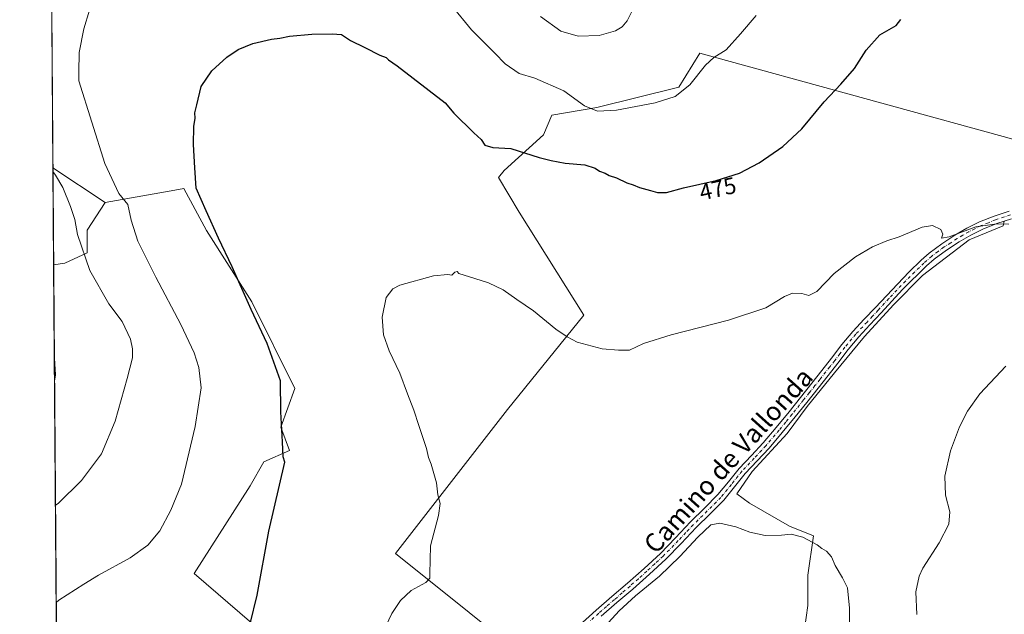
# Model space of a CAD drawing. Units: metres. Extents: x 553029 to 556486, y 4707815 to 4710155.
# Drawn here: x 553029 to 553452, y 4708064 to 4708319 of the extents above; entities that cross this region are included whole.
import ezdxf
from ezdxf.enums import TextEntityAlignment as Align

# ---------------------------------------------------------------- set-up
doc = ezdxf.new("R2010")
doc.units = ezdxf.units.M
doc.header["$MEASUREMENT"] = 0
doc.linetypes.add('DGN Style 4', pattern=[2.6384748266838614, 1.318413404963828, -0.6592067024819142, 0.001648016756204785, -0.6592067024819142])
for name, color, linetype, lineweight in [('Camino Cxs', 7, 'Continuous', 0), ('Camino eje', 30, 'DGN Style 4', 13), ('Comarca CxS', 21, 'Continuous', 0), ('Comunidad Autónoma CxS', 142, 'Continuous', 0), ('Corriente natural lineal', 142, 'Continuous', 13), ('Cultivos herbáceos CxS', 92, 'Continuous', 0), ('Cultivos leñosos CxS', 92, 'Continuous', 0), ('Curva de nivel maestra', 30, 'Continuous', 30), ('Curva de nivel normal', 30, 'Continuous', 0), ('Municipio CxS', 4, 'Continuous', 0), ('Provincia CxS', 1, 'Continuous', 0), ('Rótulo de curva de nivel directora', 7, 'Continuous', 0), ('Texto cartográfico', 7, 'Continuous', 0)]:
    doc.layers.add(name, color=color, linetype=linetype, lineweight=lineweight)
doc.styles.add('Style-Arial', font='txt')

# ---------------------------------------------------------------- blocks, each defined once
blk = doc.blocks.new('*U5')
at = {"layer": 'Cultivos herbáceos CxS', "color": 92, "linetype": 'Continuous', "lineweight": 0}
for points in [[(553254.0358999996, 4708039.2479, 466.9527999999991), (553190.7342999997, 4708089.9155, 470.9446999999927), (553238.7717000004, 4708151.856100001, 468.462400000004), (553271.6398999998, 4708192.3071, 471.2292000000016), (553243.8299000004, 4708236.551700001, 473.1399999999995), (553235.0219000002, 4708251.5253, 474.0283999999957), (553237.3805, 4708254.462300001, 474.6138000000064), (553254.2830999997, 4708269.759099999, 476.5354999999981), (553257.9123000001, 4708278.219900001, 478.1448999999994), (553277.1206999999, 4708281.547700001, 480.5043000000006), (553312.3278999999, 4708290.305299999, 481.4336000000039), (553321.4272999996, 4708304.858100001, 481.6426000000066), (553463.0922999998, 4708265.990499999, 471.4676999999938)], [(553045.6501000002, 4707987.367900001, 474.4282999999996), (553043.9249999998, 4708213.972100001, 489.0831000000035), (553048.7355000004, 4708214.660499999, 488.4008000000031), (553058.3788999999, 4708219.160499999, 484.4685000000027), (553058.3788999999, 4708228.803500001, 483.8252999999968), (553066.0056999996, 4708240.753699999, 480.9348000000027), (553095.8979000002, 4708246.0887, 477.3173999999999), (553099.8630999997, 4708246.7963, 476.3733999999968), (553109.5373000001, 4708228.667099999, 476.4030000000057), (553128.9675000003, 4708198.032299999, 474.2741999999998), (553147.4885, 4708160.785300001, 473.4508999999962), (553141.4329000004, 4708144.2733, 475.5185000000056), (553145.2257000003, 4708134.159499999, 475.0722999999998), (553134.1523000002, 4708129.3201, 477.3873000000021), (553128.3179000001, 4708118.9485, 477.6735999999946), (553104.3324999996, 4708081.351500001, 478.3077000000048), (553128.9650999998, 4708059.9597, 475.1456000000035)]]:
    blk.add_polyline3d(points, dxfattribs=at)
blk = doc.blocks.new('*U6')
at = {"layer": 'Cultivos leñosos CxS', "color": 92, "linetype": 'Continuous', "lineweight": 0}
for points in [[(553463.0922999998, 4708265.990499999, 471.4676999999938), (553321.4272999996, 4708304.858100001, 481.6426000000066), (553312.3278999999, 4708290.305299999, 481.4336000000039), (553277.1206999999, 4708281.547700001, 480.5043000000006), (553257.9123000001, 4708278.219900001, 478.1448999999994), (553254.2830999997, 4708269.759099999, 476.5354999999981), (553237.3805, 4708254.462300001, 474.6138000000064), (553235.0219000002, 4708251.5253, 474.0283999999957), (553243.8299000004, 4708236.551700001, 473.1399999999995), (553271.6398999998, 4708192.3071, 471.2292000000016), (553238.7717000004, 4708151.856100001, 468.462400000004), (553190.7342999997, 4708089.9155, 470.9446999999927), (553254.0358999996, 4708039.2479, 466.9527999999991)], [(553128.9650999998, 4708059.9597, 475.1456000000035), (553104.3324999996, 4708081.351500001, 478.3077000000048), (553128.3179000001, 4708118.9485, 477.6735999999946), (553134.1523000002, 4708129.3201, 477.3873000000021), (553145.2257000003, 4708134.159499999, 475.0722999999998), (553141.4329000004, 4708144.2733, 475.5185000000056), (553147.4885, 4708160.785300001, 473.4508999999962), (553128.9675000003, 4708198.032299999, 474.2741999999998), (553109.5373000001, 4708228.667099999, 476.4030000000057), (553099.8630999997, 4708246.7963, 476.3733999999968), (553095.8979000002, 4708246.0887, 477.3173999999999), (553066.0056999996, 4708240.753699999, 480.9348000000027), (553043.6076999997, 4708255.6568, 484.2612999999984), (553042.8161000004, 4708359.6339, 484.8911999999983)]]:
    blk.add_polyline3d(points, dxfattribs=at)
blk = doc.blocks.new('*U20')
at = {"layer": 'Cultivos leñosos CxS', "color": 92, "linetype": 'Continuous', "lineweight": 0}
for points in [[(553116.2405000003, 4708401.7327, 486.3941999999952), (553109.1687000003, 4708385.6611, 485.8120000000054), (553098.8822999997, 4708373.447100001, 484.7796999999992), (553086.6677000001, 4708371.5187, 484.4294999999984), (553071.2389000002, 4708372.161699999, 485.2694000000047), (553055.1671000002, 4708367.661900001, 485.706600000005), (553042.8161000004, 4708359.6339, 484.8911999999983), (553042.4815999996, 4708403.575200001, 491.3280999999988), (553047.4534999998, 4708401.733700001, 491.0602999999974), (553062.2392999995, 4708398.519099999, 490.6745999999985), (553079.5969000002, 4708396.590700001, 490.1683000000049), (553088.5969000002, 4708399.804500001, 489.7375999999931), (553104.0261000004, 4708404.9473, 488.6061999999947), (553109.1690999996, 4708410.090100001, 488.4429999999993), (553116.2408999996, 4708420.375700001, 488.4670999999944)], [(553048.7355000004, 4708214.660499999, 488.4008000000031), (553043.9249999998, 4708213.972100001, 489.0831000000035), (553043.6076999997, 4708255.6568, 484.2612999999984), (553066.0056999996, 4708240.753699999, 480.9348000000027), (553058.3788999999, 4708228.803500001, 483.8252999999968), (553058.3788999999, 4708219.160499999, 484.4685000000027)]]:
    blk.add_polyline3d(points, close=True, dxfattribs=at)

msp = doc.modelspace()

# ---------------------------------------------------------------- linework, layer by layer
at = {"layer": 'Camino Cxs', "color": 7, "linetype": 'Continuous', "lineweight": 0}
for points in [[(553269.5000999998, 4708058.9101, 466.4475999999996), (553276.8400999998, 4708065.550100001, 466.3084999999992), (553283.5800999999, 4708071.420100001, 466.2394999999961), (553290.3101000004, 4708077.2501, 466.2535999999964), (553297.4801000003, 4708083.5701, 466.3208000000013), (553304.4501, 4708090.0101, 466.3381999999983), (553310.9401000004, 4708096.6801, 466.3800000000047), (553317.4301000005, 4708103.5601, 466.429999999993), (553323.3901000004, 4708109.450099999, 466.4073000000063), (553329.1601, 4708115.220100001, 466.4823000000034), (553333.6700999998, 4708120.710100001, 466.6438999999955), (553338.2801000001, 4708126.530099999, 466.8698000000004), (553343.5301000001, 4708132.0601, 467.0188999999955), (553348.5701000001, 4708137.4801, 467.2045000000071), (553354.1801000005, 4708144.090100001, 467.4867999999988), (553359.7200999996, 4708150.840100001, 467.8108999999968), (553364.6201, 4708156.960100001, 467.9771000000038), (553369.5201000003, 4708163.110099999, 468.1851000000024), (553373.7701000003, 4708168.5001, 468.3573999999935), (553378.0000999998, 4708173.860099999, 468.5313000000024), (553382.4001000002, 4708179.6601, 468.6941999999981), (553387.1201, 4708185.360099999, 468.9484999999986), (553391.9801000003, 4708190.550100001, 469.1045000000013), (553396.7801000001, 4708195.6501, 469.2225000000035), (553411.2100999998, 4708210.850099999, 469.6635999999999), (553416.4700999996, 4708215.9901, 469.8218999999954), (553419.8901000004, 4708219.020099999, 469.9158000000025), (553425.3400999998, 4708223.030099999, 470.1725000000006), (553430.9801000003, 4708226.6801, 470.194399999993), (553436.1101000002, 4708229.700099999, 470.2581000000064), (553441.5100999996, 4708232.360099999, 470.4507000000012), (553447.8300999999, 4708234.880100001, 470.516300000003), (553454.3000999996, 4708237.020099999, 470.8910999999935)], [(553269.5000999998, 4708058.9101, 466.4475999999996), (553276.8400999998, 4708065.550100001, 466.3084999999992), (553283.5800999999, 4708071.420100001, 466.2394999999961), (553290.3101000004, 4708077.2501, 466.2535999999964), (553297.4801000003, 4708083.5701, 466.3208000000013), (553304.4501, 4708090.0101, 466.3381999999983), (553310.9401000004, 4708096.6801, 466.3800000000047), (553317.4301000005, 4708103.5601, 466.429999999993), (553323.3901000004, 4708109.450099999, 466.4073000000063), (553329.1601, 4708115.220100001, 466.4823000000034), (553333.6700999998, 4708120.710100001, 466.6438999999955), (553338.2801000001, 4708126.530099999, 466.8698000000004), (553343.5301000001, 4708132.0601, 467.0188999999955), (553348.5701000001, 4708137.4801, 467.2045000000071), (553354.1801000005, 4708144.090100001, 467.4867999999988), (553359.7200999996, 4708150.840100001, 467.8108999999968), (553364.6201, 4708156.960100001, 467.9771000000038), (553369.5201000003, 4708163.110099999, 468.1851000000024), (553373.7701000003, 4708168.5001, 468.3573999999935), (553378.0000999998, 4708173.860099999, 468.5313000000024), (553382.4001000002, 4708179.6601, 468.6941999999981), (553387.1201, 4708185.360099999, 468.9484999999986), (553391.9801000003, 4708190.550100001, 469.1045000000013), (553396.7801000001, 4708195.6501, 469.2225000000035), (553411.2100999998, 4708210.850099999, 469.6635999999999), (553416.4700999996, 4708215.9901, 469.8218999999954), (553419.8901000004, 4708219.020099999, 469.9158000000025), (553425.3400999998, 4708223.030099999, 470.1725000000006), (553430.9801000003, 4708226.6801, 470.194399999993), (553436.1101000002, 4708229.700099999, 470.2581000000064), (553441.5100999996, 4708232.360099999, 470.4507000000012), (553447.8300999999, 4708234.880100001, 470.516300000003), (553454.3000999996, 4708237.020099999, 470.8910999999935)], [(553455.2301000003, 4708233.720100001, 470.696100000001), (553449.0100999996, 4708231.6601, 470.4364999999962), (553442.9101, 4708229.220100001, 470.4195000000037), (553437.7401000002, 4708226.6801, 470.0546000000032), (553432.7801000001, 4708223.770099999, 470.0178000000015), (553427.2901, 4708220.200099999, 469.9649000000064), (553422.0500999996, 4708216.350099999, 469.7033999999985), (553418.8101000004, 4708213.4801, 469.6193999999959), (553408.4101, 4708203.3201, 469.2299000000058), (553399.2701000003, 4708193.300100001, 468.9328999999998), (553394.4801000003, 4708188.200099999, 468.8111000000063), (553389.6901000004, 4708183.090100001, 468.709799999997), (553385.0900999998, 4708177.530099999, 468.5844999999972), (553380.7100999998, 4708171.770099999, 468.4573999999994), (553376.4600999998, 4708166.370100001, 468.2658999999985), (553372.2001, 4708160.9801, 468.1837999999989), (553367.3000999996, 4708154.8201, 468.0439000000042), (553362.3800999997, 4708148.6801, 468.0807999999961), (553356.8101000004, 4708141.9001, 467.6321999999927), (553351.1300999997, 4708135.210100001, 467.3886000000057), (553346.0301000001, 4708129.720100001, 467.1166999999987), (553340.8701, 4708124.280099999, 466.8996999999945), (553336.3400999998, 4708118.5601, 466.6410999999935), (553331.7100999998, 4708112.920100001, 466.3448000000063), (553325.8101000004, 4708107.020099999, 466.1483000000007), (553319.8800999997, 4708101.1601, 466.1089000000065), (553313.4101, 4708094.3101, 466.1043000000063), (553306.8400999998, 4708087.5601, 466.1949000000022), (553299.7801000001, 4708081.030099999, 466.0627999999998), (553292.5701000001, 4708074.6601, 465.9872999999934), (553285.8300999999, 4708068.840100001, 465.9648000000016), (553279.1101000002, 4708062.9801, 466.0761000000057)], [(553455.2301000003, 4708233.720100001, 470.696100000001), (553449.0100999996, 4708231.6601, 470.4364999999962), (553442.9101, 4708229.220100001, 470.4195000000037), (553437.7401000002, 4708226.6801, 470.0546000000032), (553432.7801000001, 4708223.770099999, 470.0178000000015), (553427.2901, 4708220.200099999, 469.9649000000064), (553422.0500999996, 4708216.350099999, 469.7033999999985), (553418.8101000004, 4708213.4801, 469.6193999999959), (553408.4101, 4708203.3201, 469.2299000000058), (553399.2701000003, 4708193.300100001, 468.9328999999998), (553394.4801000003, 4708188.200099999, 468.8111000000063), (553389.6901000004, 4708183.090100001, 468.709799999997), (553385.0900999998, 4708177.530099999, 468.5844999999972), (553380.7100999998, 4708171.770099999, 468.4573999999994), (553376.4600999998, 4708166.370100001, 468.2658999999985), (553372.2001, 4708160.9801, 468.1837999999989), (553367.3000999996, 4708154.8201, 468.0439000000042), (553362.3800999997, 4708148.6801, 468.0807999999961), (553356.8101000004, 4708141.9001, 467.6321999999927), (553351.1300999997, 4708135.210100001, 467.3886000000057), (553346.0301000001, 4708129.720100001, 467.1166999999987), (553340.8701, 4708124.280099999, 466.8996999999945), (553336.3400999998, 4708118.5601, 466.6410999999935), (553331.7100999998, 4708112.920100001, 466.3448000000063), (553325.8101000004, 4708107.020099999, 466.1483000000007), (553319.8800999997, 4708101.1601, 466.1089000000065), (553313.4101, 4708094.3101, 466.1043000000063), (553306.8400999998, 4708087.5601, 466.1949000000022), (553299.7801000001, 4708081.030099999, 466.0627999999998), (553292.5701000001, 4708074.6601, 465.9872999999934), (553285.8300999999, 4708068.840100001, 465.9648000000016), (553279.1101000002, 4708062.9801, 466.0761000000057)]]:
    msp.add_polyline3d(points, dxfattribs=at)
at = {"layer": 'Camino eje', "color": 30, "linetype": 'DGN Style 4', "lineweight": 13}
msp.add_polyline3d([(553454.7651000004, 4708235.370100001, 470.797900000005), (553448.4200999998, 4708233.270099999, 470.4536999999983), (553445.3701, 4708232.050100001, 470.4131000000052), (553442.2100999998, 4708230.790100001, 470.4275000000052), (553439.5100999996, 4708229.460100001, 470.311600000001), (553436.9250999996, 4708228.190099999, 470.1505000000034), (553434.3601000002, 4708226.6801, 470.1131000000024), (553431.8800999997, 4708225.225099999, 470.1071999999986), (553429.1350999996, 4708223.440099999, 470.1098000000056), (553426.3151000004, 4708221.6151, 470.0771999999997), (553423.6951000001, 4708219.690099999, 469.9409000000014), (553420.9700999996, 4708217.6851, 469.7991000000038), (553417.6401000004, 4708214.735099999, 469.7142000000022), (553409.8101000004, 4708207.085100001, 469.4732999999979), (553402.5950999996, 4708199.485099999, 469.2474999999977), (553398.0251000002, 4708194.475099999, 469.0770000000048), (553395.6250999998, 4708191.925100001, 469.014599999995), (553393.2301000003, 4708189.3751, 468.9606000000058), (553388.4051000001, 4708184.225099999, 468.8358000000007), (553383.7451, 4708178.595100001, 468.6442999999999), (553381.5450999998, 4708175.6951, 468.5835999999982), (553379.3551000003, 4708172.815099999, 468.5026999999973), (553377.2301000003, 4708170.1151, 468.3994999999995), (553372.9901000002, 4708164.7401, 468.2556000000041), (553370.8601000002, 4708162.045100001, 468.1781999999948), (553368.4101, 4708158.970100001, 468.0962), (553365.9600999998, 4708155.890100001, 468.0071000000025), (553361.0500999996, 4708149.7601, 467.9233999999997), (553358.2801000001, 4708146.3851, 467.6987999999984), (553355.4951, 4708142.995100001, 467.5556999999972), (553349.8501000004, 4708136.345100001, 467.2960000000021), (553344.7801000001, 4708130.890100001, 467.0630999999995), (553339.5751, 4708125.405099999, 466.8712999999989), (553335.0050999997, 4708119.6351, 466.641300000003), (553330.4351000004, 4708114.0701, 466.4235000000045), (553324.6001000004, 4708108.235099999, 466.3172999999952), (553318.6551000001, 4708102.360099999, 466.3368000000046), (553315.4101, 4708098.920100001, 466.2948000000034), (553312.1750999996, 4708095.495100001, 466.3049000000028), (553305.6451000003, 4708088.7851, 466.2752999999939), (553302.1151000002, 4708085.520099999, 466.2522999999928), (553298.6300999997, 4708082.300100001, 466.2461000000039), (553295.0251000002, 4708079.1151, 466.1870999999956), (553291.4401000004, 4708075.9551, 466.1450000000041), (553288.0701000001, 4708073.045100001, 466.1923999999999), (553284.7050999999, 4708070.130100001, 466.1300000000047), (553281.3450999996, 4708067.200099999, 466.215400000001), (553277.9751000004, 4708064.265100001, 466.2339000000065), (553274.3051000005, 4708060.9451, 466.2679000000062)], dxfattribs=at)
at = {"layer": 'Comarca CxS', "color": 21, "linetype": 'Continuous', "lineweight": 0, "flags": 128}
msp.add_lwpolyline([(556469.500000423, 4707842.009982889), (553046.9600003981, 4707815.29998289), (553029.3500003972, 4710128.519982863), (555382.5683498279, 4710146.890960276), (556450.7500004243, 4710155.229982866), (556466.0546465773, 4708267.069258749)], close=True, dxfattribs=at)
at = {"layer": 'Comunidad Autónoma CxS', "color": 142, "linetype": 'Continuous', "lineweight": 0, "flags": 128}
msp.add_lwpolyline([(556469.500000423, 4707842.009982889), (553046.9600003981, 4707815.29998289), (553029.3500003972, 4710128.519982863), (555382.5683498279, 4710146.890960276), (556450.7500004243, 4710155.229982866), (556466.0546465773, 4708267.069258749)], close=True, dxfattribs=at)
at = {"layer": 'Corriente natural lineal', "color": 142, "linetype": 'Continuous', "lineweight": 13}
msp.add_polyline3d([(553452.1540000001, 4708232.701300001, 470.3007000000071), (553451.6925999997, 4708230.6928, 470.1953999999969), (553437.0082, 4708224.739700001, 469.9284999999945), (553417.0321000004, 4708209.393800001, 469.4453999999969), (553404.5966999996, 4708196.826099999, 468.9937000000064), (553392.1612999998, 4708183.199999999, 468.6741999999941), (553379.1966000004, 4708167.589600001, 468.3191999999981), (553367.5549999997, 4708153.037500001, 467.8234999999986), (553358.9560000002, 4708141.528100001, 467.4686999999976), (553343.8746999997, 4708125.1239, 466.8806999999942), (553337.2600999996, 4708115.5988, 466.4590000000026), (553342.6841000002, 4708111.4978, 466.4722000000039), (553359.8820000002, 4708101.7082, 466.3402999999962), (553370.2007999998, 4708097.4748, 466.2192000000068), (553367.8195000002, 4708080.673800001, 464.6518000000069), (553367.8195000002, 4708067.576900001, 464.2348000000056), (553366.3196, 4708057.355699999, 464.084799999997)], dxfattribs=at)
at = {"layer": 'Cultivos herbáceos CxS', "color": 92, "linetype": 'Continuous', "lineweight": 0, "extrusion": (0.0004912489923250471, -0.06453280282301303, 0.9979154653748151), "elevation": -303074.4980434197, "flags": 128}
msp.add_lwpolyline([(588867.6336478775, 4693866.799357241), (588867.6336478774, 4694093.883487566)], dxfattribs=at)
at = {"layer": 'Cultivos herbáceos CxS', "color": 92, "linetype": 'Continuous', "lineweight": 0}
for points in [[(553463.0922999998, 4708265.990499999, 471.4676999999938), (553321.4272999996, 4708304.858100001, 481.6426000000066), (553312.3278999999, 4708290.305299999, 481.4336000000039), (553277.1206999999, 4708281.547700001, 480.5043000000006), (553257.9123000001, 4708278.219900001, 478.1448999999994), (553254.2830999997, 4708269.759099999, 476.5354999999981), (553237.3805, 4708254.462300001, 474.6138000000064), (553235.0219000002, 4708251.5253, 474.0283999999957), (553243.8299000004, 4708236.551700001, 473.1399999999995), (553271.6398999998, 4708192.3071, 471.2292000000016), (553238.7717000004, 4708151.856100001, 468.462400000004), (553190.7342999997, 4708089.9155, 470.9446999999927), (553254.0358999996, 4708039.2479, 466.9527999999991)], [(553178.4460000005, 4707816.326199999, 462.4354000000022), (553189.9775, 4707841.4113, 464.3068000000058), (553225.0521, 4707837.784700001, 466.1413999999932), (553233.5195000004, 4707848.6635, 465.5859999999957), (553224.8145000003, 4707911.133300001, 466.662599999996), (553232.3110999997, 4707945.375299999, 467.4297999999981), (553202.0131000001, 4707971.2871, 468.4642000000022), (553196.3570999998, 4707977.692299999, 468.4953999999998), (553151.6529000001, 4708034.678500001, 472.407600000006), (553128.9650999998, 4708059.9597, 475.1456000000035), (553104.3324999996, 4708081.351500001, 478.3077000000048), (553128.3179000001, 4708118.9485, 477.6735999999946), (553134.1523000002, 4708129.3201, 477.3873000000021), (553145.2257000003, 4708134.159499999, 475.0722999999998), (553141.4329000004, 4708144.2733, 475.5185000000056), (553147.4885, 4708160.785300001, 473.4508999999962), (553128.9675000003, 4708198.032299999, 474.2741999999998), (553109.5373000001, 4708228.667099999, 476.4030000000057), (553099.8630999997, 4708246.7963, 476.3733999999968), (553095.8979000002, 4708246.0887, 477.3173999999999), (553066.0056999996, 4708240.753699999, 480.9348000000027)], [(553066.0056999996, 4708240.753699999, 480.9348000000027), (553058.3788999999, 4708228.803500001, 483.8252999999968), (553058.3788999999, 4708219.160499999, 484.4685000000027), (553048.7355000004, 4708214.660499999, 488.4008000000031), (553043.9249999998, 4708213.972100001, 489.0831000000035)]]:
    msp.add_polyline3d(points, dxfattribs=at)
at = {"layer": 'Cultivos leñosos CxS', "color": 92, "linetype": 'Continuous', "lineweight": 0, "extrusion": (4.609745168046898e-05, -0.006055685075707808, 0.9999816631085238), "elevation": -28001.96709237083, "flags": 128}
msp.add_lwpolyline([(553043.5846887503, 4708172.413949928), (553042.7931597239, 4708276.392856467)], dxfattribs=at)
at = {"layer": 'Cultivos leñosos CxS', "color": 92, "linetype": 'Continuous', "lineweight": 0, "extrusion": (-0.0008748640302749013, 0.1148977067388569, 0.9933769433599112), "elevation": 540964.993856427, "flags": 128}
msp.add_lwpolyline([(-588876.5434737048, -4672656.409397773), (-588876.5434737048, -4672698.373335681)], dxfattribs=at)
at = {"layer": 'Cultivos leñosos CxS', "color": 92, "linetype": 'Continuous', "lineweight": 0, "extrusion": (0.10216443105923, -0.06797779858008551, 0.9924421635171237), "elevation": -263074.8678376047, "flags": 128}
msp.add_lwpolyline([(4226200.261502806, 2131560.874078402), (4226200.261502806, 2131533.766175572)], dxfattribs=at)
msp.add_lwpolyline([(4226200.261502806, 2131560.874078402), (4226200.261502806, 2131533.766175572)], dxfattribs=at)
at = {"layer": 'Cultivos leñosos CxS', "color": 92, "linetype": 'Continuous', "lineweight": 0}
for points in [[(553463.0922999998, 4708265.990499999, 471.4676999999938), (553321.4272999996, 4708304.858100001, 481.6426000000066), (553312.3278999999, 4708290.305299999, 481.4336000000039), (553277.1206999999, 4708281.547700001, 480.5043000000006), (553257.9123000001, 4708278.219900001, 478.1448999999994), (553254.2830999997, 4708269.759099999, 476.5354999999981), (553237.3805, 4708254.462300001, 474.6138000000064), (553235.0219000002, 4708251.5253, 474.0283999999957), (553243.8299000004, 4708236.551700001, 473.1399999999995), (553271.6398999998, 4708192.3071, 471.2292000000016), (553238.7717000004, 4708151.856100001, 468.462400000004), (553190.7342999997, 4708089.9155, 470.9446999999927), (553254.0358999996, 4708039.2479, 466.9527999999991)], [(553178.4460000005, 4707816.326199999, 462.4354000000022), (553189.9775, 4707841.4113, 464.3068000000058), (553225.0521, 4707837.784700001, 466.1413999999932), (553233.5195000004, 4707848.6635, 465.5859999999957), (553224.8145000003, 4707911.133300001, 466.662599999996), (553232.3110999997, 4707945.375299999, 467.4297999999981), (553202.0131000001, 4707971.2871, 468.4642000000022), (553196.3570999998, 4707977.692299999, 468.4953999999998), (553151.6529000001, 4708034.678500001, 472.407600000006), (553128.9650999998, 4708059.9597, 475.1456000000035), (553104.3324999996, 4708081.351500001, 478.3077000000048), (553128.3179000001, 4708118.9485, 477.6735999999946), (553134.1523000002, 4708129.3201, 477.3873000000021), (553145.2257000003, 4708134.159499999, 475.0722999999998), (553141.4329000004, 4708144.2733, 475.5185000000056), (553147.4885, 4708160.785300001, 473.4508999999962), (553128.9675000003, 4708198.032299999, 474.2741999999998), (553109.5373000001, 4708228.667099999, 476.4030000000057), (553099.8630999997, 4708246.7963, 476.3733999999968), (553095.8979000002, 4708246.0887, 477.3173999999999), (553066.0056999996, 4708240.753699999, 480.9348000000027)], [(553066.0056999996, 4708240.753699999, 480.9348000000027), (553058.3788999999, 4708228.803500001, 483.8252999999968), (553058.3788999999, 4708219.160499999, 484.4685000000027), (553048.7355000004, 4708214.660499999, 488.4008000000031), (553043.9249999998, 4708213.972100001, 489.0831000000035)]]:
    msp.add_polyline3d(points, dxfattribs=at)
at = {"layer": 'Curva de nivel maestra', "color": 30, "linetype": 'Continuous', "lineweight": 30, "elevation": 475, "flags": 128}
msp.add_lwpolyline([(553128.3600000005, 4708059.7601), (553131.3700000001, 4708072.0001), (553136.3399999999, 4708099.470100001), (553143.2199999997, 4708129.130100001), (553142.4199999999, 4708131.4301), (553142.1900000004, 4708137.860099999), (553141.5199999996, 4708150.770099999), (553141.3700000001, 4708164.130100001), (553135.6799999997, 4708180.120100001), (553128.7599999999, 4708194.790100001), (553120.6200000001, 4708213.090100001), (553114.6600000003, 4708225.4101), (553109.3899999997, 4708237.090100001), (553105.1699999999, 4708246.860099999), (553104.5700000003, 4708255.600099999), (553104.0199999996, 4708265.610099999), (553104.1900000004, 4708273.440099999), (553104.6600000003, 4708276.9901), (553104.6100000005, 4708279.1801), (553105.3700000001, 4708282.720100001), (553107.2599999999, 4708290.5101), (553111.8300000001, 4708297.2301), (553118.2699999996, 4708303.170100001), (553123.1900000004, 4708306.4901), (553129.5199999996, 4708309.050100001), (553137.5199999996, 4708310.950099999), (553141.0199999996, 4708311.2601), (553145.2199999997, 4708312.120100001), (553154.75, 4708313.0001), (553163.54, 4708313.120100001), (553167.5499999998, 4708312.960100001), (553171.3799999999, 4708310.290100001), (553177.5700000003, 4708307.350099999), (553183.9600000001, 4708304.0001), (553186.7000000002, 4708302.9801), (553187.7800000003, 4708302.040100001), (553191.4900000002, 4708299.420100001), (553212.0300000003, 4708283.550100001), (553215.79, 4708279.120100001), (553224.3200000003, 4708270.590100001), (553227.5, 4708267.7601), (553229.1500000004, 4708265.380100001), (553232.4900000002, 4708264.420100001), (553240.3099999996, 4708263.920100001), (553252.4100000003, 4708260.020099999), (553257.5099999999, 4708258.780099999), (553263.6399999997, 4708257.5801), (553271.9900000002, 4708256.9301), (553276.5, 4708255.450099999), (553278.2699999996, 4708254.220100001), (553280.7000000002, 4708253.3201), (553282.4299999997, 4708252.380100001), (553285.6799999997, 4708251.290100001), (553290.0300000003, 4708249.200099999), (553292.7699999996, 4708248.2501), (553295.5, 4708247.100099999), (553300.1600000003, 4708245.920100001), (553303.1600000003, 4708244.970100001), (553307.0999999996, 4708245.0801), (553314.4400000004, 4708246.9901), (553328.4699999997, 4708250.140100001), (553338.3899999997, 4708253.300100001), (553346.9100000003, 4708257.780099999), (553357.0800000001, 4708264.780099999), (553365.25, 4708272.440099999), (553374.8300000001, 4708283.970100001), (553381.9199999999, 4708291.540100001), (553387.8899999997, 4708298.360099999), (553392.79, 4708306.110099999), (553398.7000000002, 4708312.6801), (553405.6799999997, 4708316.770099999), (553407.7800000003, 4708319.3301)], dxfattribs=at)
at = {"layer": 'Curva de nivel normal', "color": 30, "linetype": 'Continuous', "lineweight": 0, "flags": 128}
for points, elevation in [([(553045.0296999998, 4708068.8618), (553046.1100000005, 4708069.950099999), (553056.9500000002, 4708076.840100001), (553063.2300000004, 4708080.630100001), (553076.79, 4708088.120100001), (553084.3300000001, 4708093.460100001), (553089.5199999996, 4708099.640100001), (553094.29, 4708108.5801), (553098.8600000005, 4708119.700099999), (553104.7599999999, 4708144.5001), (553107.2999999998, 4708161.1601), (553106.2100000001, 4708169.8101), (553104.2300000004, 4708176.1601), (553098.5700000003, 4708188.3101), (553087.7599999999, 4708208.5801), (553080.04, 4708224.110099999), (553077.1500000004, 4708233.0701), (553075.8300000001, 4708239.860099999), (553071.9600000001, 4708244.6601), (553065.9100000003, 4708257.420100001), (553054.7699999996, 4708293.0101), (553054.7199999997, 4708296.710100001), (553054.8200000003, 4708305.190099999), (553056.8600000005, 4708315.290100001), (553061.7599999999, 4708331.5801)], 480), ([(553214.9100000003, 4708325.170100001), (553223.4100000003, 4708314.920100001), (553233.3200000003, 4708304.9001), (553237.7699999996, 4708300.280099999), (553243.7800000003, 4708296.090100001), (553250.5099999999, 4708294.140100001), (553263.0499999998, 4708288.630100001), (553271.8899999997, 4708282.270099999), (553277.5199999996, 4708279.920100001), (553285.5899999999, 4708280.380100001), (553302.1600000003, 4708283.540100001), (553310.8300000001, 4708286.2301), (553317.1600000003, 4708291.300100001), (553323.8300000001, 4708299.6801), (553327.4900000002, 4708302.9901), (553332.7800000003, 4708306.270099999), (553338.8399999999, 4708313.1501), (553345.6100000005, 4708321.100099999)], 480), ([(553293.0899999999, 4708324.460100001), (553290.25, 4708318.7501), (553288.0899999999, 4708316.2401), (553285.1399999997, 4708314.4101), (553278.1699999999, 4708312.460100001), (553269.1100000005, 4708312.200099999), (553261.7000000002, 4708314.350099999), (553252.9199999999, 4708320.600099999)], 485), ([(553043.6196, 4708254.083799999), (553044.7199999997, 4708252.4801), (553047.8399999999, 4708247.100099999), (553051.1500000004, 4708238.960100001), (553053.0899999999, 4708233.4901), (553054.1699999999, 4708226.9101), (553059.5099999999, 4708211.5701), (553067.5999999996, 4708197.200099999), (553073.4100000003, 4708189.640100001), (553076.8799999999, 4708182.030099999), (553077.79, 4708177.840100001), (553077.7199999997, 4708173.9301), (553075.4500000002, 4708165.130100001), (553070.3600000005, 4708146.800100001), (553064.4699999997, 4708132.690099999), (553055.9100000003, 4708121.2501), (553045.7999999998, 4708111.4101), (553044.7115000002, 4708110.654100001)], 485), ([(553183.8300000001, 4708052.940099999), (553189.0999999996, 4708064.130100001), (553192.9400000004, 4708069.800100001), (553197.5199999996, 4708074.0101), (553203.6900000004, 4708077.440099999), (553205.4100000003, 4708079.3201), (553205.54, 4708081.2301), (553205.7999999998, 4708093.2501), (553209.25, 4708106.340100001), (553209.8499999996, 4708111.360099999), (553208.8700000001, 4708115.130100001), (553208.2599999999, 4708120.2601), (553206.0199999996, 4708128.3101), (553204.9000000004, 4708131.190099999), (553204.0300000003, 4708134.9801), (553200.6799999997, 4708144.960100001), (553198.6299999999, 4708151.5801), (553195.9100000003, 4708158.5001), (553192.5700000003, 4708167.4101), (553188.0700000003, 4708176.9801), (553185.5199999996, 4708183.850099999), (553184.9800000004, 4708191.460100001), (553186.7199999997, 4708199.890100001), (553189.54, 4708203.670100001), (553192.5899999999, 4708205.220100001), (553207.0899999999, 4708209.210100001), (553213.1699999999, 4708209.7601), (553214.8600000005, 4708209.4801), (553216.2100000001, 4708210.850099999), (553217.2699999996, 4708211.050100001), (553217.9400000004, 4708210.220100001), (553224.8300000001, 4708208.110099999), (553230.6399999997, 4708206.2501), (553236.9900000002, 4708203.270099999), (553242.7999999998, 4708199.0801), (553249.9199999999, 4708194.1501), (553259.5199999996, 4708186.2601), (553264.4199999999, 4708182.9901), (553268.75, 4708180.700099999), (553279.4299999997, 4708177.800100001), (553286.4800000004, 4708177.290100001), (553291.1600000003, 4708177.340100001), (553297.2400000002, 4708180.140100001), (553309.0599999996, 4708183.920100001), (553333.6699999999, 4708190.2301), (553349.7599999999, 4708195.420100001), (553357.8200000003, 4708200.340100001), (553361.2599999999, 4708201.800100001), (553365.1600000003, 4708201.590100001), (553368.2000000002, 4708200.8101), (553371.7199999997, 4708202.5001), (553379.1500000004, 4708210.270099999), (553388.2800000003, 4708217.440099999), (553395.5999999996, 4708221.720100001), (553401.6799999997, 4708224.270099999), (553406.9600000001, 4708226.040100001), (553416.8700000001, 4708230.120100001), (553421.29, 4708230.790100001), (553424.9400000004, 4708229.120100001), (553425.7999999998, 4708227.120100001), (553425.1299999999, 4708225.4001), (553428.5300000003, 4708225.9101), (553439.8799999999, 4708230.300100001), (553448.9500000002, 4708231.620100001), (553454.0599999996, 4708231.4301)], 470), ([(553044.2133999999, 4708176.0897), (553044.7000000002, 4708166.640100001), (553044.3055999996, 4708163.976100001)], 490), ([(553452.75, 4708170.350099999), (553441.6699999999, 4708158.520099999), (553436.2800000003, 4708151.130100001), (553432.8600000005, 4708144.3101), (553429.0499999998, 4708134.0601), (553426.5599999996, 4708123.100099999), (553426.9000000004, 4708115.0001), (553428.7000000002, 4708107.8201), (553428.3099999996, 4708102.530099999), (553424.2300000004, 4708094.4901), (553417.1799999997, 4708083.5801), (553415.5800000001, 4708080.140100001), (553414.0999999996, 4708073.540100001), (553414.6100000005, 4708063.770099999)], 470), ([(553282.2400000002, 4708060.290100001), (553286.75, 4708065.370100001), (553293.7599999999, 4708071.780099999), (553304.1600000003, 4708080.2301), (553312.8300000001, 4708088.620100001), (553320.5, 4708097.0101), (553326.1799999997, 4708102.2501), (553330.0099999999, 4708103.0001), (553336.7999999998, 4708101.4301), (553342.9299999997, 4708099.1601), (553349.4299999997, 4708097.7301), (553356.5300000003, 4708097.850099999), (553360.5700000003, 4708098.220100001), (553365.6699999999, 4708096.9901), (553371.7300000004, 4708093.720100001), (553373.8499999996, 4708092.040100001), (553375.7400000002, 4708090.880100001), (553378, 4708088.520099999), (553379.4600000001, 4708084.7401), (553382.6900000004, 4708079.470100001), (553384.8799999999, 4708075.140100001), (553385.6900000004, 4708066.4801), (553385.5999999996, 4708041.460100001)], 465)]:
    msp.add_lwpolyline(points, dxfattribs=dict(at, elevation=elevation))
at = {"layer": 'Municipio CxS', "color": 4, "linetype": 'Continuous', "lineweight": 0, "flags": 128}
msp.add_lwpolyline([(556469.500000423, 4707842.009982889), (553046.9600003981, 4707815.29998289), (553029.3500003972, 4710128.519982863), (555382.5683498279, 4710146.890960276)], dxfattribs=at)
at = {"layer": 'Provincia CxS', "color": 1, "linetype": 'Continuous', "lineweight": 0, "flags": 128}
msp.add_lwpolyline([(556469.500000423, 4707842.009982889), (553046.9600003981, 4707815.29998289), (553029.3500003972, 4710128.519982863), (555382.5683498279, 4710146.890960276), (556450.7500004243, 4710155.229982866), (556466.0546465773, 4708267.069258749)], close=True, dxfattribs=at)

# ---------------------------------------------------------------- block references
at = {"layer": 'Cultivos herbáceos CxS', "color": 92, "linetype": 'Continuous', "lineweight": 0}
msp.add_blockref('*U5', (0, 0), dxfattribs=at)
at = {"layer": 'Cultivos leñosos CxS', "color": 92, "linetype": 'Continuous', "lineweight": 0}
for name in ['*U6', '*U20']:
    msp.add_blockref(name, (0, 0), dxfattribs=at)

# ---------------------------------------------------------------- texts
at = {"layer": 'Rótulo de curva de nivel directora', "color": 7, "linetype": 'Continuous', "lineweight": 0, "style": 'Style-Arial'}
msp.add_text('475', height=7.000000000000002, rotation=12.65411796498005, dxfattribs=at).set_placement((553329.118734087, 4708246.66335683), align=Align.MIDDLE_CENTER)
at = {"layer": 'Texto cartográfico', "color": 7, "linetype": 'Continuous', "lineweight": 0, "style": 'Style-Arial'}
msp.add_text('Camino de Vallonda', height=8, rotation=48.12521972208356, dxfattribs=at).set_placement((553333.6023311735, 4708129.890652753), align=Align.MIDDLE_CENTER)

doc.saveas('drawing.dxf')
